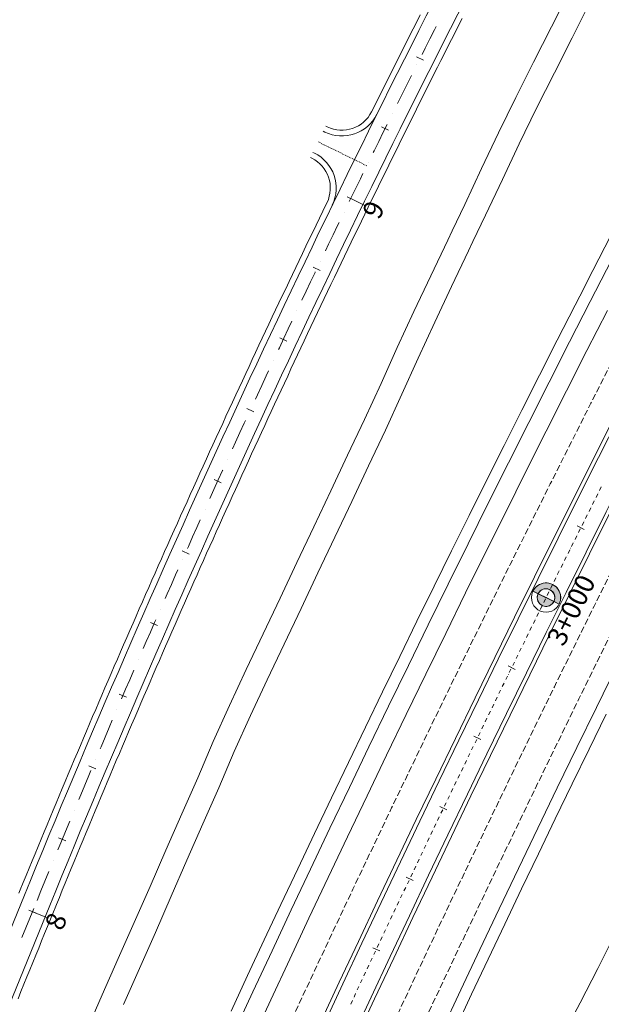
# Model space of a CAD drawing. Units: millimetres. Extents: x 7564860 to 7576460, y 5892663 to 5901870.
# Drawn here: x 7565528 to 7565602, y 5895615 to 5895741 of the extents above; entities that cross this region are included whole.
import ezdxf

# ---------------------------------------------------------------- set-up
doc = ezdxf.new("R2010")
doc.units = ezdxf.units.MM
for name, pattern in [('( Dashdot )', [1.001, 0.5, -0.25, 0.001, -0.25]), ('4012', [7.001, 4, -1.5, 0.001, -1.5]), ('DGN Style 3', [1.130526, 0.807518, -0.323007]), ('DGN Style 4', [0.010688, 0.005344, -0.002672, 0, -0.002672])]:
    doc.linetypes.add(name, pattern=pattern)
for name, color, linetype, lineweight in [('DR_Droga_techn', 251, 'Continuous', 13), ('DR_krawedz_jezdni', 7, 'Continuous', 13), ('DR_opaska', 30, 'Continuous', 13), ('DR_oś', 7, '( Dashdot )', 13), ('DR_pikietaż', 7, 'Continuous', 0), ('DR_pobocza', 46, 'Continuous', 30), ('DR_zjazd os', 7, '4012', 13), ('DR_zjazd_krawedz', 7, 'Continuous', 0), ('DR_zjazd_pobocze', 46, 'Continuous', 0), ('pikietaż', 7, 'Continuous', 0)]:
    doc.layers.add(name, color=color, linetype=linetype, lineweight=lineweight)
doc.styles.add('Style-@Arial Unicode MS', font='ARIALUNI.TTF')
doc.styles.add('Style-Arial Black', font='txt')

msp = doc.modelspace()

# ---------------------------------------------------------------- hatches: boundary and pattern name
at = {"layer": 'DR_pikietaż', "linetype": 'Continuous', "lineweight": 0, "true_color": 0x939598}
for points in [[(7565595.997148, 5895666.362423), (7565596.669369, 5895666.029828), (7565596.65512, 5895666.034856, 1.0009670637), (7565593.294019, 5895667.697831), (7565593.308266, 5895667.692804), (7565593.980487, 5895667.360209), (7565593.965861, 5895667.365423, -0.9999999977)], [(7565595.598565, 5895665.930697, 0.1314950166), (7565595.982523, 5895666.367637), (7565595.997148, 5895666.362423), (7565593.980487, 5895667.360209), (7565593.965861, 5895667.365423, 0.767552722)]]:
    msp.add_hatch(color=252, dxfattribs=at).paths.add_polyline_path(points)

# ---------------------------------------------------------------- linework, layer by layer
at = {"layer": 'DR_Droga_techn', "color": 252, "linetype": 'Continuous', "lineweight": 0, "true_color": 0x939598, "flags": 128}
for points in [[(7565536.092, 5895611.401), (7565538.121, 5895616.033), (7565540.163, 5895620.659), (7565542.211, 5895625.283), (7565544.256, 5895629.908), (7565546.27, 5895634.549), (7565548.321, 5895639.173), (7565550.356, 5895643.806), (7565552.335, 5895648.465), (7565554.435, 5895653.068), (7565556.563, 5895657.657), (7565558.729, 5895662.228), (7565560.904, 5895666.795), (7565563.065, 5895671.369), (7565565.224, 5895675.944), (7565567.391, 5895680.516), (7565569.561, 5895685.086), (7565571.725, 5895689.66), (7565573.836, 5895694.262), (7565575.913, 5895698.88), (7565578.044, 5895703.473), (7565580.206, 5895708.051), (7565582.376, 5895712.625), (7565582.942, 5895713.813), (7565582.944, 5895713.818), (7565584.563, 5895717.19), (7565586.716, 5895721.773), (7565588.878, 5895726.35), (7565591.111, 5895730.89), (7565593.38, 5895735.411), (7565595.656, 5895739.926), (7565597.924, 5895744.445)], [(7565540.845, 5895614.774), (7565542.884, 5895619.396), (7565544.929, 5895624.015), (7565546.973, 5895628.635), (7565548.984, 5895633.27), (7565551.032, 5895637.889), (7565553.065, 5895642.517), (7565555.042, 5895647.171), (7565557.139, 5895651.768), (7565559.264, 5895656.352), (7565561.428, 5895660.918), (7565563.601, 5895665.48), (7565565.759, 5895670.049), (7565567.915, 5895674.619), (7565570.08, 5895679.186), (7565572.248, 5895683.751), (7565574.409, 5895688.32), (7565576.517, 5895692.916), (7565578.592, 5895697.529), (7565580.72, 5895702.117), (7565582.879, 5895706.69), (7565585.047, 5895711.258), (7565585.612, 5895712.446), (7565585.614, 5895712.45), (7565587.231, 5895715.819), (7565589.382, 5895720.397), (7565591.541, 5895724.969), (7565593.772, 5895729.504), (7565596.038, 5895734.02), (7565598.312, 5895738.531), (7565600.577, 5895743.046)], [(7565597.042, 5895610.624), (7565599.351, 5895615.007), (7565601.627, 5895619.406), (7565603.847, 5895623.829)]]:
    msp.add_lwpolyline(points, dxfattribs=at)
at = {"layer": 'DR_krawedz_jezdni', "color": 252, "lineweight": 0, "true_color": 0x939598, "flags": 128}
for points in [[(7565535.656066, 5895409.250779), (7565535.655962, 5895409.25124, -0.3710934708), (7565531.968394, 5895421.766302), (7565560.237221, 5895484.370468), (7565570.557972, 5895507.226812), (7565578.788734, 5895525.454664), (7565584.4218, 5895539.369391, -0.0087142011), (7565630.04741, 5895633.384616, -0.0105809915), (7565689.807794, 5895745.313838), (7565809.883206, 5895959.191648), (7565813.572256, 5895961.67715), (7565825.810908, 5895983.476585), (7565826.040377, 5895987.970731), (7565841.64876, 5896015.772317), (7565853.752228, 5896037.330961), (7565862.63922, 5896049.585693, -0.2966914306), (7565888.245758, 5896062.994615), (7565935.902389, 5896058.480138, 0.4498954305), (7565972.550506, 5896092.695845), (7565972.550504, 5896092.69593, -0.3784037241), (7565979.355358, 5896100.813146)], [(7565522.127738, 5895412.122721), (7565574.231771, 5895527.512354), (7565581.231758, 5895540.80985), (7565581.231669, 5895540.809657, -0.0182261987), (7565680.470584, 5895735.775401), (7565680.683773, 5895740.270348, -0.0007377822), (7565685.011919, 5895748.006342), (7565692.94282, 5895762.132828), (7565696.660198, 5895764.66879), (7565736.352057, 5895835.36776), (7565818.738948, 5895982.114937), (7565838.59684, 5896017.485728), (7565850.667345, 5896038.985661), (7565856.535378, 5896053.012516, -0.2966914306), (7565888.905908, 5896069.963417), (7565936.562538, 5896065.44894, 0.3840680784), (7565965.041538, 5896086.606206, 0.5523157515), (7565955.225334, 5896095.936282)], [(7565454.489156, 5895437.126773), (7565507.648792, 5895567.305083), (7565512.625252, 5895581.475381), (7565531.395116, 5895627.439373, -0.0219874802), (7565586.49875, 5895747.065461), (7565600.825831, 5895774.881423), (7565604.449684, 5895777.549323), (7565615.897112, 5895799.774453), (7565615.964944, 5895804.273942), (7565740.631617, 5896046.313723, 0.1272979905), (7565746.350991, 5896071.605597, -0.4007236902), (7565753.730874, 5896079.8285)], [(7565299.448983, 5894862.087732), (7565334.89418, 5895025.376455, -0.0084750765), (7565342.658939, 5895058.433972), (7565380.726135, 5895208.989748, -0.0092407952), (7565390.463801, 5895244.710983), (7565430.103708, 5895380.204774, -0.0143636012), (7565440.758315, 5895413.087773), (7565445.256395, 5895427.400311, -0.0051850976), (7565449.860236, 5895439.01704), (7565495.458807, 5895550.679672), (7565503.019872, 5895569.195349), (7565509.385009, 5895582.798567), (7565528.154872, 5895628.762559, -0.0219874802), (7565583.387232, 5895748.668101), (7565717.503482, 5896009.054191), (7565716.932644, 5896013.624044), (7565735.208686, 5896049.106896, 0.1203928549), (7565740.275297, 5896070.175902, 0.435902583), (7565731.659036, 5896078.123035)], [(7565651.41855, 5895749.754636), (7565646.429383, 5895740.471697), (7565641.471388, 5895731.174184), (7565636.546053, 5895721.861436), (7565631.654872, 5895712.53281), (7565626.799347, 5895703.187675), (7565621.96988, 5895693.803839), (7565621.980801, 5895693.825111, 0.0703741061), (7565383.327935, 5895003.38235)], [(7565651.41855, 5895749.754636), (7565646.429383, 5895740.471697), (7565641.471388, 5895731.174184), (7565636.546053, 5895721.861436), (7565631.654872, 5895712.53281), (7565626.799347, 5895703.187675), (7565621.96988, 5895693.803839), (7565621.980801, 5895693.825111, 0.0703741061), (7565383.327935, 5895003.38235)], [(7565620.274988, 5895742.430928), (7565615.310453, 5895733.044063), (7565610.378607, 5895723.637879), (7565605.480989, 5895714.211728), (7565600.619285, 5895704.765203, 0.0703737401), (7565359.770959, 5895007.972438)]]:
    msp.add_lwpolyline(points, format="xyb", dxfattribs=at)
at = {"layer": 'DR_krawedz_jezdni', "color": 252, "lineweight": 0, "true_color": 0x939598, "extrusion": (0, 0, -1)}
for radius, start in [(2622, 11.016885293), (2618, 11.016801844)]:
    msp.add_arc((-7567943.265591, 5894505.001774), radius, start, 27.118812087, dxfattribs=at)
at = {"layer": 'DR_opaska', "color": 252, "lineweight": 0, "true_color": 0x939598, "extrusion": (0, 0, -1)}
for radius, start in [(2629.5, 11.016885293), (2622.5, 11.016885293), (2617.5, 11.016801844)]:
    msp.add_arc((-7567943.265591, 5894505.001774), radius, start, 27.118812087, dxfattribs=at)
at = {"layer": 'DR_opaska', "color": 252, "linetype": 'DGN Style 3', "lineweight": 0, "true_color": 0x939598, "extrusion": (0, 0, -1)}
for radius, start in [(2626, 11.016885293), (2614, 11.016801844), (2610.5, 11.016801844)]:
    msp.add_arc((-7567943.265591, 5894505.001774), radius, start, 27.118812087, dxfattribs=at)
at = {"layer": 'DR_oś', "color": 252, "linetype": 'Continuous', "lineweight": 0, "true_color": 0x939598}
for p, q in [((7565578.416468, 5895735.044667), (7565578.416917, 5895735.04556)), ((7565578.416468, 5895735.044667), (7565578.416917, 5895735.04556)), ((7565578.416468, 5895735.044667), (7565578.416917, 5895735.04556)), ((7565578.416468, 5895735.044667), (7565578.416917, 5895735.04556)), ((7565575.285124, 5895728.78299), (7565575.285568, 5895728.783886)), ((7565575.285124, 5895728.78299), (7565575.285568, 5895728.783886)), ((7565575.285124, 5895728.78299), (7565575.285568, 5895728.783886)), ((7565575.285124, 5895728.78299), (7565575.285568, 5895728.783886)), ((7565572.183184, 5895722.506695), (7565572.183624, 5895722.507593)), ((7565572.183184, 5895722.506695), (7565572.183624, 5895722.507593)), ((7565572.183184, 5895722.506695), (7565572.183624, 5895722.507593)), ((7565572.183184, 5895722.506695), (7565572.183624, 5895722.507593)), ((7565569.110502, 5895716.216025), (7565569.110939, 5895716.216924)), ((7565569.110502, 5895716.216025), (7565569.110939, 5895716.216924)), ((7565569.110502, 5895716.216025), (7565569.110939, 5895716.216924)), ((7565569.110502, 5895716.216025), (7565569.110939, 5895716.216924)), ((7565566.067145, 5895709.911115), (7565566.067578, 5895709.912016)), ((7565566.067145, 5895709.911115), (7565566.067578, 5895709.912016)), ((7565566.067145, 5895709.911115), (7565566.067578, 5895709.912016)), ((7565566.067145, 5895709.911115), (7565566.067578, 5895709.912016)), ((7565563.053256, 5895703.592066), (7565563.053684, 5895703.59297)), ((7565563.053256, 5895703.592066), (7565563.053684, 5895703.59297)), ((7565563.053256, 5895703.592066), (7565563.053684, 5895703.59297)), ((7565563.053256, 5895703.592066), (7565563.053684, 5895703.59297)), ((7565560.069019, 5895697.258959), (7565560.069443, 5895697.259865)), ((7565560.069019, 5895697.258959), (7565560.069443, 5895697.259865)), ((7565560.069019, 5895697.258959), (7565560.069443, 5895697.259865)), ((7565560.069019, 5895697.258959), (7565560.069443, 5895697.259865)), ((7565557.114304, 5895690.912026), (7565557.114724, 5895690.912933)), ((7565557.114304, 5895690.912026), (7565557.114724, 5895690.912933)), ((7565557.114304, 5895690.912026), (7565557.114724, 5895690.912933)), ((7565557.114304, 5895690.912026), (7565557.114724, 5895690.912933)), ((7565554.189174, 5895684.551403), (7565554.18959, 5895684.552312)), ((7565554.189174, 5895684.551403), (7565554.18959, 5895684.552312)), ((7565554.189174, 5895684.551403), (7565554.18959, 5895684.552312)), ((7565554.189174, 5895684.551403), (7565554.18959, 5895684.552312)), ((7565601.376051, 5895679.690256), (7565601.599758, 5895680.137419)), ((7565601.711611, 5895680.361001), (7565601.712059, 5895680.361895)), ((7565601.823912, 5895680.585477), (7565602.047619, 5895681.032641)), ((7565600.92819, 5895678.795034), (7565601.151897, 5895679.242198)), ((7565601.26375, 5895679.46578), (7565601.264198, 5895679.466674)), ((7565551.29379, 5895678.177184), (7565551.294201, 5895678.178096)), ((7565551.29379, 5895678.177184), (7565551.294201, 5895678.178096)), ((7565551.29379, 5895678.177184), (7565551.294201, 5895678.178096)), ((7565551.29379, 5895678.177184), (7565551.294201, 5895678.178096)), ((7565600.032468, 5895677.004591), (7565600.256175, 5895677.451755)), ((7565600.368028, 5895677.675337), (7565600.368476, 5895677.676231)), ((7565600.480329, 5895677.899813), (7565600.704036, 5895678.346976)), ((7565600.815889, 5895678.570558), (7565600.816337, 5895678.571453)), ((7565599.584607, 5895676.10937), (7565599.808314, 5895676.556534)), ((7565599.920167, 5895676.780115), (7565599.920615, 5895676.78101)), ((7565599.024445, 5895674.989672), (7565599.024892, 5895674.990567)), ((7565599.136746, 5895675.214148), (7565599.360453, 5895675.661312)), ((7565599.472306, 5895675.884894), (7565599.472754, 5895675.885788)), ((7565598.241024, 5895673.423706), (7565598.464731, 5895673.870869)), ((7565598.576584, 5895674.094451), (7565598.577031, 5895674.095345)), ((7565598.688885, 5895674.318927), (7565598.912592, 5895674.766091)), ((7565597.793163, 5895672.528484), (7565598.01687, 5895672.975648)), ((7565598.128723, 5895673.199229), (7565598.12917, 5895673.200124)), ((7565548.428296, 5895671.789473), (7565548.428703, 5895671.790387)), ((7565548.428296, 5895671.789473), (7565548.428703, 5895671.790387)), ((7565548.428296, 5895671.789473), (7565548.428703, 5895671.790387)), ((7565548.428296, 5895671.789473), (7565548.428703, 5895671.790387)), ((7565596.897441, 5895670.738041), (7565597.121147, 5895671.185205)), ((7565597.233001, 5895671.408787), (7565597.233448, 5895671.409681)), ((7565597.345302, 5895671.633263), (7565597.569008, 5895672.080426)), ((7565597.680862, 5895672.304008), (7565597.681309, 5895672.304902)), ((7565596.78514, 5895670.513565), (7565596.785587, 5895670.514459)), ((7565595.896494, 5895668.71961), (7565595.896936, 5895668.720507)), ((7565596.00738, 5895668.944788), (7565596.228268, 5895669.393351)), ((7565596.338712, 5895669.617632), (7565596.339154, 5895669.618529)), ((7565595.122945, 5895667.148743), (7565595.343833, 5895667.597306)), ((7565595.454277, 5895667.821587), (7565595.454718, 5895667.822484)), ((7565595.565162, 5895668.046766), (7565595.78605, 5895668.495328)), ((7565594.680727, 5895666.25072), (7565594.901615, 5895666.699283)), ((7565595.012059, 5895666.923564), (7565595.012501, 5895666.924462)), ((7565545.592577, 5895665.388489), (7565545.59298, 5895665.389404)), ((7565545.592577, 5895665.388489), (7565545.59298, 5895665.389404)), ((7565545.592577, 5895665.388489), (7565545.59298, 5895665.389404)), ((7565545.592577, 5895665.388489), (7565545.59298, 5895665.389404)), ((7565593.796292, 5895664.454675), (7565594.01718, 5895664.903238)), ((7565594.127624, 5895665.127519), (7565594.128066, 5895665.128416)), ((7565594.23851, 5895665.352698), (7565594.459398, 5895665.80126)), ((7565594.569842, 5895666.025542), (7565594.570283, 5895666.026439)), ((7565593.354075, 5895663.556652), (7565593.574963, 5895664.005215)), ((7565593.685407, 5895664.229496), (7565593.685848, 5895664.230394)), ((7565592.800971, 5895662.433451), (7565592.801413, 5895662.434348)), ((7565592.911857, 5895662.65863), (7565593.132745, 5895663.107192)), ((7565593.243189, 5895663.331474), (7565593.243631, 5895663.332371)), ((7565592.027422, 5895660.862584), (7565592.24831, 5895661.311147)), ((7565592.358754, 5895661.535429), (7565592.359196, 5895661.536326)), ((7565592.46964, 5895661.760607), (7565592.690528, 5895662.20917)), ((7565591.474319, 5895659.739383), (7565591.474761, 5895659.74028)), ((7565591.585205, 5895659.964562), (7565591.806092, 5895660.413125)), ((7565591.916536, 5895660.637406), (7565591.916978, 5895660.638303)), ((7565542.786694, 5895658.974369), (7565542.787092, 5895658.975286)), ((7565542.786694, 5895658.974369), (7565542.787092, 5895658.975286)), ((7565542.786694, 5895658.974369), (7565542.787092, 5895658.975286)), ((7565542.786694, 5895658.974369), (7565542.787092, 5895658.975286)), ((7565590.70077, 5895658.168517), (7565590.921657, 5895658.617079)), ((7565591.032101, 5895658.841361), (7565591.032543, 5895658.842258)), ((7565591.142987, 5895659.066539), (7565591.363875, 5895659.515102)), ((7565590.258552, 5895657.270494), (7565590.47944, 5895657.719057)), ((7565590.589884, 5895657.943338), (7565590.590326, 5895657.944235)), ((7565589.705449, 5895656.147293), (7565589.70589, 5895656.14819)), ((7565589.816334, 5895656.372471), (7565590.037222, 5895656.821034)), ((7565590.147666, 5895657.045315), (7565590.148108, 5895657.046213)), ((7565588.934894, 5895654.574963), (7565589.152954, 5895655.024907)), ((7565589.263231, 5895655.24927), (7565589.263673, 5895655.250167)), ((7565589.374117, 5895655.474449), (7565589.595005, 5895655.923011)), ((7565588.388871, 5895653.448303), (7565588.389307, 5895653.449203)), ((7565588.498337, 5895653.674175), (7565588.716397, 5895654.124119)), ((7565588.825427, 5895654.349091), (7565588.825863, 5895654.349991)), ((7565540.010825, 5895652.547203), (7565540.011219, 5895652.548122)), ((7565540.010825, 5895652.547203), (7565540.011219, 5895652.548122)), ((7565540.010825, 5895652.547203), (7565540.011219, 5895652.548122)), ((7565540.010825, 5895652.547203), (7565540.011219, 5895652.548122)), ((7565587.625224, 5895651.872599), (7565587.843284, 5895652.322543)), ((7565587.952314, 5895652.547515), (7565587.952751, 5895652.548415)), ((7565588.061781, 5895652.773387), (7565588.279841, 5895653.223331)), ((7565587.188668, 5895650.97181), (7565587.406728, 5895651.421755)), ((7565587.515758, 5895651.646727), (7565587.516194, 5895651.647626)), ((7565586.642645, 5895649.84515), (7565586.643081, 5895649.84605)), ((7565586.752111, 5895650.071022), (7565586.970171, 5895650.520966)), ((7565587.079201, 5895650.745938), (7565587.079638, 5895650.746838)), ((7565585.878998, 5895648.269446), (7565586.097058, 5895648.71939)), ((7565586.206088, 5895648.944362), (7565586.206525, 5895648.945262)), ((7565586.315555, 5895649.170234), (7565586.533615, 5895649.620178)), ((7565585.332975, 5895647.142785), (7565585.333412, 5895647.143685)), ((7565585.442442, 5895647.368657), (7565585.660502, 5895647.818602)), ((7565585.769532, 5895648.043574), (7565585.769968, 5895648.044474)), ((7565537.265072, 5895646.107114), (7565537.265462, 5895646.108035)), ((7565537.265072, 5895646.107114), (7565537.265462, 5895646.108035)), ((7565537.265072, 5895646.107114), (7565537.265462, 5895646.108035)), ((7565537.265072, 5895646.107114), (7565537.265462, 5895646.108035)), ((7565584.569329, 5895645.567081), (7565584.787389, 5895646.017025)), ((7565584.896419, 5895646.241997), (7565584.896855, 5895646.242897)), ((7565585.005885, 5895646.467869), (7565585.223945, 5895646.917813)), ((7565584.132772, 5895644.666293), (7565584.350832, 5895645.116237)), ((7565584.459862, 5895645.341209), (7565584.460299, 5895645.342109)), ((7565583.586749, 5895643.539633), (7565583.587186, 5895643.540532)), ((7565583.696216, 5895643.765505), (7565583.914276, 5895644.215449)), ((7565584.023306, 5895644.440421), (7565584.023742, 5895644.441321)), ((7565582.823103, 5895641.963928), (7565583.041163, 5895642.413872)), ((7565583.150193, 5895642.638844), (7565583.150629, 5895642.639744)), ((7565583.259659, 5895642.864716), (7565583.477719, 5895643.31466)), ((7565582.27708, 5895640.837268), (7565582.277516, 5895640.838168)), ((7565582.386546, 5895641.06314), (7565582.604606, 5895641.513084)), ((7565582.713636, 5895641.738056), (7565582.714073, 5895641.738956)), ((7565534.549337, 5895639.654309), (7565534.549723, 5895639.655232)), ((7565534.549337, 5895639.654309), (7565534.549723, 5895639.655232)), ((7565534.549337, 5895639.654309), (7565534.549723, 5895639.655232)), ((7565534.549337, 5895639.654309), (7565534.549723, 5895639.655232)), ((7565581.519422, 5895639.258684), (7565581.734646, 5895639.709992)), ((7565581.842258, 5895639.935646), (7565581.842688, 5895639.936549)), ((7565581.088544, 5895638.355166), (7565581.303768, 5895638.806474)), ((7565581.41138, 5895639.032128), (7565581.41181, 5895639.03303)), ((7565580.549623, 5895637.225092), (7565580.550054, 5895637.225994)), ((7565580.657666, 5895637.451648), (7565580.872889, 5895637.902956)), ((7565580.980501, 5895638.12861), (7565580.980932, 5895638.129512)), ((7565579.795909, 5895635.644612), (7565580.011133, 5895636.09592)), ((7565580.118745, 5895636.321573), (7565580.119175, 5895636.322476)), ((7565580.226787, 5895636.54813), (7565580.442011, 5895636.999438)), ((7565579.365031, 5895634.741094), (7565579.580255, 5895635.192401)), ((7565579.687867, 5895635.418055), (7565579.688297, 5895635.418958)), ((7565578.503275, 5895632.934057), (7565578.718499, 5895633.385365)), ((7565578.826111, 5895633.611019), (7565578.826541, 5895633.611922)), ((7565578.934153, 5895633.837576), (7565579.149377, 5895634.288883)), ((7565579.256989, 5895634.514537), (7565579.257419, 5895634.51544)), ((7565531.863678, 5895633.188929), (7565531.86406, 5895633.189853)), ((7565531.863678, 5895633.188929), (7565531.86406, 5895633.189853)), ((7565531.863678, 5895633.188929), (7565531.86406, 5895633.189853)), ((7565531.863678, 5895633.188929), (7565531.86406, 5895633.189853)), ((7565578.072397, 5895632.030539), (7565578.28762, 5895632.481847)), ((7565578.395232, 5895632.707501), (7565578.395663, 5895632.708404)), ((7565577.533476, 5895630.900465), (7565577.533907, 5895630.901367)), ((7565577.641518, 5895631.127021), (7565577.856742, 5895631.578329)), ((7565577.964354, 5895631.803983), (7565577.964785, 5895631.804885)), ((7565576.779762, 5895629.319985), (7565576.994986, 5895629.771293)), ((7565577.102598, 5895629.996947), (7565577.103028, 5895629.997849)), ((7565577.21064, 5895630.223503), (7565577.425864, 5895630.674811)), ((7565576.348884, 5895628.416467), (7565576.564108, 5895628.867774)), ((7565576.67172, 5895629.093428), (7565576.67215, 5895629.094331)), ((7565527.836012, 5895623.352751), (7565529.348225, 5895627.055887)), ((7565527.836012, 5895623.352751), (7565529.348225, 5895627.055887)), ((7565527.836012, 5895623.352751), (7565529.348225, 5895627.055887)), ((7565527.836012, 5895623.352751), (7565529.348225, 5895627.055887)), ((7565575.487128, 5895626.60943), (7565575.702352, 5895627.060738)), ((7565575.809963, 5895627.286392), (7565575.810394, 5895627.287295)), ((7565575.918006, 5895627.512949), (7565576.13323, 5895627.964256)), ((7565576.240842, 5895628.18991), (7565576.241272, 5895628.190813)), ((7565575.056249, 5895625.705912), (7565575.271473, 5895626.15722)), ((7565575.379085, 5895626.382874), (7565575.379516, 5895626.383777)), ((7565574.522063, 5895624.573599), (7565574.522487, 5895624.574504)), ((7565574.628677, 5895624.800831), (7565574.841056, 5895625.253484)), ((7565574.948207, 5895625.479356), (7565574.948638, 5895625.480258)), ((7565573.778311, 5895622.988406), (7565573.99069, 5895623.44106)), ((7565574.09688, 5895623.667386), (7565574.097305, 5895623.668292)), ((7565574.203494, 5895623.894618), (7565574.415873, 5895624.347272)), ((7565573.353129, 5895622.082194), (7565573.565508, 5895622.534847)), ((7565573.671697, 5895622.761174), (7565573.672122, 5895622.762079)), ((7565572.502763, 5895620.269769), (7565572.715142, 5895620.722423)), ((7565572.821332, 5895620.94875), (7565572.821756, 5895620.949655)), ((7565572.927946, 5895621.175982), (7565573.140325, 5895621.628635)), ((7565573.246514, 5895621.854962), (7565573.246939, 5895621.855867)), ((7565572.07758, 5895619.363557), (7565572.289959, 5895619.816211)), ((7565572.396149, 5895620.042537), (7565572.396574, 5895620.043443)), ((7565571.545783, 5895618.230113), (7565571.546208, 5895618.231018)), ((7565571.652398, 5895618.457345), (7565571.864777, 5895618.909998)), ((7565571.970966, 5895619.136325), (7565571.971391, 5895619.13723)), ((7565570.802032, 5895616.64492), (7565571.014411, 5895617.097574)), ((7565571.120601, 5895617.323901), (7565571.121025, 5895617.324806)), ((7565571.227215, 5895617.551133), (7565571.439594, 5895618.003786)), ((7565570.376849, 5895615.738708), (7565570.589228, 5895616.191362)), ((7565570.695418, 5895616.417688), (7565570.695843, 5895616.418594)), ((7565569.951667, 5895614.832496), (7565570.164046, 5895615.285149)), ((7565570.270235, 5895615.511476), (7565570.27066, 5895615.512381))]:
    msp.add_line(p, q, dxfattribs=at)
at = {"layer": 'DR_oś', "color": 252, "linetype": 'Continuous', "lineweight": 0, "true_color": 0x939598, "flags": 128}
for points in [[(7565579.091643, 5895736.385241), (7565579.494906, 5895737.184674), (7565580.096029, 5895738.373721), (7565580.698209, 5895739.562234), (7565580.897375, 5895739.95446)], [(7565579.091643, 5895736.385241), (7565579.494906, 5895737.184674), (7565580.096029, 5895738.373721), (7565580.698209, 5895739.562234), (7565580.897375, 5895739.95446)], [(7565579.091643, 5895736.385241), (7565579.494906, 5895737.184674), (7565580.096029, 5895738.373721), (7565580.698209, 5895739.562234), (7565580.897375, 5895739.95446)], [(7565579.091643, 5895736.385241), (7565579.494906, 5895737.184674), (7565580.096029, 5895738.373721), (7565580.698209, 5895739.562234), (7565580.897375, 5895739.95446)], [(7565575.954012, 5895730.126712), (7565576.505143, 5895731.231455), (7565577.10098, 5895732.42316), (7565577.697875, 5895733.614336), (7565577.743066, 5895733.70432)], [(7565575.954012, 5895730.126712), (7565576.505143, 5895731.231455), (7565577.10098, 5895732.42316), (7565577.697875, 5895733.614336), (7565577.743066, 5895733.70432)], [(7565575.954012, 5895730.126712), (7565576.505143, 5895731.231455), (7565577.10098, 5895732.42316), (7565577.697875, 5895733.614336), (7565577.743066, 5895733.70432)], [(7565575.954012, 5895730.126712), (7565576.505143, 5895731.231455), (7565577.10098, 5895732.42316), (7565577.697875, 5895733.614336), (7565577.743066, 5895733.70432)], [(7565572.84575, 5895723.853546), (7565572.952372, 5895724.070153), (7565573.541849, 5895725.265017), (7565574.132388, 5895726.459356), (7565574.618085, 5895727.439466)], [(7565572.84575, 5895723.853546), (7565572.952372, 5895724.070153), (7565573.541849, 5895725.265017), (7565574.132388, 5895726.459356), (7565574.618085, 5895727.439466)], [(7565572.84575, 5895723.853546), (7565572.952372, 5895724.070153), (7565573.541849, 5895725.265017), (7565574.132388, 5895726.459356), (7565574.618085, 5895727.439466)], [(7565572.84575, 5895723.853546), (7565572.952372, 5895724.070153), (7565573.541849, 5895725.265017), (7565574.132388, 5895726.459356), (7565574.618085, 5895727.439466)], [(7565569.766809, 5895717.565937), (7565570.020918, 5895718.088006), (7565570.605083, 5895719.285476), (7565571.190311, 5895720.482427), (7565571.522389, 5895721.160089)], [(7565569.766809, 5895717.565937), (7565570.020918, 5895718.088006), (7565570.605083, 5895719.285476), (7565571.190311, 5895720.482427), (7565571.522389, 5895721.160089)], [(7565569.766809, 5895717.565937), (7565570.020918, 5895718.088006), (7565570.605083, 5895719.285476), (7565571.190311, 5895720.482427), (7565571.522389, 5895721.160089)], [(7565569.766809, 5895717.565937), (7565570.020918, 5895718.088006), (7565570.605083, 5895719.285476), (7565571.190311, 5895720.482427), (7565571.522389, 5895721.160089)], [(7565566.717179, 5895711.264059), (7565567.116061, 5895712.0929), (7565567.694902, 5895713.292952), (7565568.274808, 5895714.49249), (7565568.455965, 5895714.866365)], [(7565566.717179, 5895711.264059), (7565567.116061, 5895712.0929), (7565567.694902, 5895713.292952), (7565568.274808, 5895714.49249), (7565568.455965, 5895714.866365)], [(7565566.717179, 5895711.264059), (7565567.116061, 5895712.0929), (7565567.694902, 5895713.292952), (7565568.274808, 5895714.49249), (7565568.455965, 5895714.866365)], [(7565566.717179, 5895711.264059), (7565567.116061, 5895712.0929), (7565567.694902, 5895713.292952), (7565568.274808, 5895714.49249), (7565568.455965, 5895714.866365)], [(7565563.696926, 5895704.948049), (7565564.237857, 5895706.084952), (7565564.811363, 5895707.287563), (7565565.385937, 5895708.489664), (7565565.418881, 5895708.558432)], [(7565563.696926, 5895704.948049), (7565564.237857, 5895706.084952), (7565564.811363, 5895707.287563), (7565565.385937, 5895708.489664), (7565565.418881, 5895708.558432)], [(7565563.696926, 5895704.948049), (7565564.237857, 5895706.084952), (7565564.811363, 5895707.287563), (7565565.385937, 5895708.489664), (7565565.418881, 5895708.558432)], [(7565563.696926, 5895704.948049), (7565564.237857, 5895706.084952), (7565564.811363, 5895707.287563), (7565565.385937, 5895708.489664), (7565565.418881, 5895708.558432)], [(7565560.706329, 5895698.617943), (7565560.819277, 5895698.858629), (7565561.386365, 5895700.06428), (7565561.954524, 5895701.269426), (7565562.411412, 5895702.236324)], [(7565560.706329, 5895698.617943), (7565560.819277, 5895698.858629), (7565561.386365, 5895700.06428), (7565561.954524, 5895701.269426), (7565562.411412, 5895702.236324)], [(7565560.706329, 5895698.617943), (7565560.819277, 5895698.858629), (7565561.386365, 5895700.06428), (7565561.954524, 5895701.269426), (7565562.411412, 5895702.236324)], [(7565560.706329, 5895698.617943), (7565560.819277, 5895698.858629), (7565561.386365, 5895700.06428), (7565561.954524, 5895701.269426), (7565562.411412, 5895702.236324)], [(7565557.745298, 5895692.273953), (7565557.999911, 5895692.822846), (7565558.561639, 5895694.031003), (7565559.12444, 5895695.238661), (7565559.433475, 5895695.900253)], [(7565557.745298, 5895692.273953), (7565557.999911, 5895692.822846), (7565558.561639, 5895694.031003), (7565559.12444, 5895695.238661), (7565559.433475, 5895695.900253)], [(7565557.745298, 5895692.273953), (7565557.999911, 5895692.822846), (7565558.561639, 5895694.031003), (7565559.12444, 5895695.238661), (7565559.433475, 5895695.900253)], [(7565557.745298, 5895692.273953), (7565557.999911, 5895692.822846), (7565558.561639, 5895694.031003), (7565559.12444, 5895695.238661), (7565559.433475, 5895695.900253)], [(7565554.81384, 5895685.916245), (7565555.20738, 5895686.774601), (7565555.763737, 5895687.985241), (7565556.321169, 5895689.195387), (7565556.485074, 5895689.550384)], [(7565554.81384, 5895685.916245), (7565555.20738, 5895686.774601), (7565555.763737, 5895687.985241), (7565556.321169, 5895689.195387), (7565556.485074, 5895689.550384)], [(7565554.81384, 5895685.916245), (7565555.20738, 5895686.774601), (7565555.763737, 5895687.985241), (7565556.321169, 5895689.195387), (7565556.485074, 5895689.550384)], [(7565554.81384, 5895685.916245), (7565555.20738, 5895686.774601), (7565555.763737, 5895687.985241), (7565556.321169, 5895689.195387), (7565556.485074, 5895689.550384)], [(7565551.912017, 5895679.544955), (7565552.441737, 5895680.714014), (7565552.992712, 5895681.927113), (7565553.544764, 5895683.139722), (7565553.566272, 5895683.186854)], [(7565551.912017, 5895679.544955), (7565552.441737, 5895680.714014), (7565552.992712, 5895681.927113), (7565553.544764, 5895683.139722), (7565553.566272, 5895683.186854)], [(7565551.912017, 5895679.544955), (7565552.441737, 5895680.714014), (7565552.992712, 5895681.927113), (7565553.544764, 5895683.139722), (7565553.566272, 5895683.186854)], [(7565551.912017, 5895679.544955), (7565552.441737, 5895680.714014), (7565552.992712, 5895681.927113), (7565553.544764, 5895683.139722), (7565553.566272, 5895683.186854)], [(7565549.040128, 5895673.160116), (7565549.158536, 5895673.425185), (7565549.703038, 5895674.641204), (7565550.24862, 5895675.856738), (7565550.677365, 5895676.809698)], [(7565549.040128, 5895673.160116), (7565549.158536, 5895673.425185), (7565549.703038, 5895674.641204), (7565550.24862, 5895675.856738), (7565550.677365, 5895676.809698)], [(7565549.040128, 5895673.160116), (7565549.158536, 5895673.425185), (7565549.703038, 5895674.641204), (7565550.24862, 5895675.856738), (7565550.677365, 5895676.809698)], [(7565549.040128, 5895673.160116), (7565549.158536, 5895673.425185), (7565549.703038, 5895674.641204), (7565550.24862, 5895675.856738), (7565550.677365, 5895676.809698)], [(7565546.198039, 5895666.761957), (7565546.45224, 5895667.337866), (7565546.991336, 5895668.55629), (7565547.531514, 5895669.774235), (7565547.818225, 5895670.41914)], [(7565546.198039, 5895666.761957), (7565546.45224, 5895667.337866), (7565546.991336, 5895668.55629), (7565547.531514, 5895669.774235), (7565547.818225, 5895670.41914)], [(7565546.198039, 5895666.761957), (7565546.45224, 5895667.337866), (7565546.991336, 5895668.55629), (7565547.531514, 5895669.774235), (7565547.818225, 5895670.41914)], [(7565546.198039, 5895666.761957), (7565546.45224, 5895667.337866), (7565546.991336, 5895668.55629), (7565547.531514, 5895669.774235), (7565547.818225, 5895670.41914)], [(7565596.449597, 5895669.842811), (7565596.451004, 5895669.845666), (7565596.673286, 5895670.289983)], [(7565543.385774, 5895660.350634), (7565543.773006, 5895661.238587), (7565544.306686, 5895662.459393), (7565544.841449, 5895663.679726), (7565544.988874, 5895664.015338)], [(7565543.385774, 5895660.350634), (7565543.773006, 5895661.238587), (7565544.306686, 5895662.459393), (7565544.841449, 5895663.679726), (7565544.988874, 5895664.015338)], [(7565543.385774, 5895660.350634), (7565543.773006, 5895661.238587), (7565544.306686, 5895662.459393), (7565544.841449, 5895663.679726), (7565544.988874, 5895664.015338)], [(7565543.385774, 5895660.350634), (7565543.773006, 5895661.238587), (7565544.306686, 5895662.459393), (7565544.841449, 5895663.679726), (7565544.988874, 5895664.015338)], [(7565540.603392, 5895653.926284), (7565541.120887, 5895655.127469), (7565541.649139, 5895656.350634), (7565542.178477, 5895657.573329), (7565542.189371, 5895657.598431)], [(7565540.603392, 5895653.926284), (7565541.120887, 5895655.127469), (7565541.649139, 5895656.350634), (7565542.178477, 5895657.573329), (7565542.189371, 5895657.598431)], [(7565540.603392, 5895653.926284), (7565541.120887, 5895655.127469), (7565541.649139, 5895656.350634), (7565542.178477, 5895657.573329), (7565542.189371, 5895657.598431)], [(7565540.603392, 5895653.926284), (7565541.120887, 5895655.127469), (7565541.649139, 5895656.350634), (7565542.178477, 5895657.573329), (7565542.189371, 5895657.598431)], [(7565537.851212, 5895647.488939), (7565537.974208, 5895647.77867), (7565538.495934, 5895649.004633), (7565539.018748, 5895650.230132), (7565539.420033, 5895651.168449)], [(7565537.851212, 5895647.488939), (7565537.974208, 5895647.77867), (7565538.495934, 5895649.004633), (7565539.018748, 5895650.230132), (7565539.420033, 5895651.168449)], [(7565537.851212, 5895647.488939), (7565537.974208, 5895647.77867), (7565538.495934, 5895649.004633), (7565539.018748, 5895650.230132), (7565539.420033, 5895651.168449)], [(7565537.851212, 5895647.488939), (7565537.974208, 5895647.77867), (7565538.495934, 5895649.004633), (7565539.018748, 5895650.230132), (7565539.420033, 5895651.168449)], [(7565535.129057, 5895641.03884), (7565535.381923, 5895641.641932), (7565535.898199, 5895642.8702), (7565536.415566, 5895644.098008), (7565536.680687, 5895644.725631)], [(7565535.129057, 5895641.03884), (7565535.381923, 5895641.641932), (7565535.898199, 5895642.8702), (7565536.415566, 5895644.098008), (7565536.680687, 5895644.725631)], [(7565535.129057, 5895641.03884), (7565535.381923, 5895641.641932), (7565535.898199, 5895642.8702), (7565536.415566, 5895644.098008), (7565536.680687, 5895644.725631)], [(7565535.129057, 5895641.03884), (7565535.381923, 5895641.641932), (7565535.898199, 5895642.8702), (7565536.415566, 5895644.098008), (7565536.680687, 5895644.725631)], [(7565581.9503, 5895640.162202), (7565581.973852, 5895640.211589), (7565582.16805, 5895640.612296)], [(7565532.436964, 5895634.576136), (7565532.816919, 5895635.493741), (7565533.327735, 5895636.72429), (7565533.839644, 5895637.954384), (7565533.971371, 5895638.270129)], [(7565532.436964, 5895634.576136), (7565532.816919, 5895635.493741), (7565533.327735, 5895636.72429), (7565533.839644, 5895637.954384), (7565533.971371, 5895638.270129)], [(7565532.436964, 5895634.576136), (7565532.816919, 5895635.493741), (7565533.327735, 5895636.72429), (7565533.839644, 5895637.954384), (7565533.971371, 5895638.270129)], [(7565532.436964, 5895634.576136), (7565532.816919, 5895635.493741), (7565533.327735, 5895636.72429), (7565533.839644, 5895637.954384), (7565533.971371, 5895638.270129)], [(7565529.774994, 5895628.100966), (7565530.279245, 5895629.334219), (7565530.784591, 5895630.567024), (7565531.291031, 5895631.79938), (7565531.292144, 5895631.80208)], [(7565529.774994, 5895628.100966), (7565530.279245, 5895629.334219), (7565530.784591, 5895630.567024), (7565531.291031, 5895631.79938), (7565531.292144, 5895631.80208)], [(7565529.774994, 5895628.100966), (7565530.279245, 5895629.334219), (7565530.784591, 5895630.567024), (7565531.291031, 5895631.79938), (7565531.292144, 5895631.80208)], [(7565529.774994, 5895628.100966), (7565530.279245, 5895629.334219), (7565530.784591, 5895630.567024), (7565531.291031, 5895631.79938), (7565531.292144, 5895631.80208)]]:
    msp.add_lwpolyline(points, dxfattribs=at)
at = {"layer": 'DR_pikietaż', "color": 252, "linetype": 'Continuous', "lineweight": 0, "true_color": 0x939598}
for p, q in [((7565593.292872, 5895667.703041), (7565596.667419, 5895666.033413)), ((7565594.988817, 5895666.861316), (7565593.294822, 5895667.699456))]:
    msp.add_line(p, q, dxfattribs=at)
at = {"layer": 'DR_pikietaż', "color": 252, "lineweight": 0, "true_color": 0x939598, "flags": 128}
for points in [[(7565578.385658, 5895736.095712), (7565579.278738, 5895735.645812)], [(7565573.914973, 5895727.147009), (7565574.811032, 5895726.703073)], [(7565569.504045, 5895718.168701), (7565570.403044, 5895717.730749)], [(7565565.15307, 5895709.161186), (7565566.054968, 5895708.729237)], [(7565560.862242, 5895700.124865), (7565561.766999, 5895699.698938)], [(7565556.63175, 5895691.06014), (7565557.539327, 5895690.640254)], [(7565552.461783, 5895681.967413), (7565553.372139, 5895681.553587)], [(7565598.979773, 5895676.045862), (7565599.874368, 5895675.598984)], [(7565548.352527, 5895672.847088), (7565549.265621, 5895672.43934)], [(7565594.527226, 5895667.089698), (7565595.42352, 5895666.646238)], [(7565544.304164, 5895663.699571), (7565545.219956, 5895663.29792)], [(7565590.108895, 5895658.116605), (7565591.006875, 5895657.676569)], [(7565540.316874, 5895654.525269), (7565541.235323, 5895654.129732)], [(7565585.724844, 5895649.126713), (7565586.624497, 5895648.690108)], [(7565536.390833, 5895645.324589), (7565537.3119, 5895644.935183)], [(7565581.375138, 5895640.120154), (7565582.276451, 5895639.686986)], [(7565532.526218, 5895636.09794), (7565533.44986, 5895635.714683)], [(7565577.059839, 5895631.097059), (7565577.962799, 5895630.667334)], [(7565528.722645, 5895626.846519), (7565529.648429, 5895626.468466)], [(7565572.779011, 5895622.057559), (7565573.683605, 5895621.631283)]]:
    msp.add_lwpolyline(points, dxfattribs=at)
at = {"layer": 'DR_pikietaż', "color": 252, "linetype": 'Continuous', "lineweight": 0, "true_color": 0x939598, "flags": 128}
for points in [[(7565595.997148, 5895666.362423), (7565596.669369, 5895666.029828), (7565596.65512, 5895666.034856, 1.0009670637), (7565593.294019, 5895667.697831), (7565593.308266, 5895667.692804), (7565593.980487, 5895667.360209), (7565593.965861, 5895667.365423, -0.9999999977), (7565595.982523, 5895666.367637), (7565595.997148, 5895666.362423)], [(7565595.598565, 5895665.930697, 0.1314950166), (7565595.982523, 5895666.367637), (7565595.997148, 5895666.362423), (7565593.980487, 5895667.360209), (7565593.965861, 5895667.365423, 0.767552722), (7565595.598518, 5895665.930665), (7565595.598565, 5895665.930697)]]:
    msp.add_lwpolyline(points, format="xyb", close=True, dxfattribs=at)
at = {"layer": 'DR_pikietaż', "color": 252, "linetype": 'Continuous', "lineweight": 0, "true_color": 0x939598}
for centre, radius in [((7565594.975373, 5895666.867968), 1.875), ((7565594.974192, 5895666.86653), 1.125)]:
    msp.add_circle(centre, radius, dxfattribs=at)
at = {"layer": 'DR_pobocza', "color": 8, "lineweight": 0, "flags": 128}
for points in [[(7565527.341411, 5895615.528737), (7565527.719464, 5895616.454521), (7565528.097517, 5895617.380305), (7565528.475571, 5895618.306089), (7565528.853624, 5895619.231872), (7565529.231677, 5895620.157656), (7565529.60973, 5895621.08344), (7565529.987783, 5895622.009224), (7565530.365837, 5895622.935008), (7565530.74389, 5895623.860792), (7565531.121943, 5895624.786575), (7565531.499996, 5895625.712359), (7565531.87805, 5895626.638143), (7565532.089454, 5895627.155833), (7565532.255885, 5895627.563222), (7565532.633888, 5895628.487226), (7565533.012507, 5895629.410978), (7565533.391741, 5895630.334477), (7565533.771591, 5895631.257723), (7565534.152056, 5895632.180716), (7565534.533137, 5895633.103455), (7565534.914833, 5895634.025939), (7565535.297143, 5895634.948169), (7565535.680069, 5895635.870144), (7565536.063609, 5895636.791863), (7565536.447763, 5895637.713327), (7565536.832532, 5895638.634534), (7565537.217914, 5895639.555484), (7565537.603911, 5895640.476178), (7565537.990521, 5895641.396613), (7565538.377745, 5895642.316791), (7565538.765582, 5895643.236711), (7565539.154032, 5895644.156371), (7565539.543096, 5895645.075773), (7565539.932772, 5895645.994915), (7565540.323061, 5895646.913797), (7565540.713962, 5895647.832418), (7565541.105476, 5895648.750779), (7565541.497601, 5895649.668879), (7565541.890339, 5895650.586716), (7565542.283689, 5895651.504292), (7565542.67765, 5895652.421606), (7565543.072223, 5895653.338656), (7565543.467407, 5895654.255444), (7565543.863202, 5895655.171967), (7565544.259608, 5895656.088227), (7565544.656625, 5895657.004222), (7565545.054252, 5895657.919952), (7565545.45249, 5895658.835417), (7565545.851338, 5895659.750617), (7565546.250796, 5895660.66555), (7565546.650864, 5895661.580216), (7565547.051541, 5895662.494616), (7565547.452828, 5895663.408749), (7565547.854725, 5895664.322613), (7565548.25723, 5895665.23621), (7565548.660345, 5895666.149538), (7565549.064068, 5895667.062597), (7565549.4684, 5895667.975387), (7565549.87334, 5895668.887907), (7565550.278889, 5895669.800156), (7565550.685046, 5895670.712136), (7565551.09181, 5895671.623844), (7565551.499183, 5895672.535281), (7565551.907163, 5895673.446446), (7565552.31575, 5895674.357339), (7565552.724944, 5895675.267959), (7565553.134746, 5895676.178307), (7565553.545154, 5895677.08838), (7565553.956169, 5895677.998181), (7565554.36779, 5895678.907706), (7565554.780017, 5895679.816958), (7565555.192851, 5895680.725934), (7565555.60629, 5895681.634635), (7565556.020336, 5895682.54306), (7565556.434986, 5895683.451209), (7565556.850242, 5895684.359081), (7565557.266103, 5895685.266676), (7565557.68257, 5895686.173993), (7565558.099641, 5895687.081033), (7565558.517316, 5895687.987795), (7565558.935596, 5895688.894278), (7565559.35448, 5895689.800482), (7565559.773969, 5895690.706406), (7565560.194061, 5895691.612051), (7565560.614756, 5895692.517415), (7565561.036056, 5895693.422498), (7565561.457958, 5895694.327301), (7565561.880464, 5895695.231822), (7565562.303573, 5895696.136061), (7565562.727284, 5895697.040018), (7565563.151598, 5895697.943692), (7565563.576514, 5895698.847084), (7565564.002032, 5895699.750191), (7565564.428153, 5895700.653015), (7565564.854875, 5895701.555555), (7565565.282199, 5895702.45781), (7565565.710124, 5895703.359779), (7565566.13865, 5895704.261464), (7565566.567777, 5895705.162862), (7565566.997506, 5895706.063974), (7565567.427835, 5895706.9648), (7565567.858764, 5895707.865338), (7565568.290293, 5895708.765589), (7565568.722423, 5895709.665552), (7565569.155153, 5895710.565226), (7565569.588482, 5895711.464612), (7565570.022411, 5895712.363709), (7565570.456939, 5895713.262517), (7565570.892066, 5895714.161034), (7565571.327792, 5895715.059262), (7565571.764117, 5895715.957198), (7565572.20104, 5895716.854844), (7565572.638562, 5895717.752198), (7565573.076681, 5895718.64926), (7565573.515399, 5895719.54603), (7565573.954714, 5895720.442507), (7565574.394627, 5895721.338691), (7565574.835138, 5895722.234582), (7565575.276245, 5895723.130178), (7565575.71795, 5895724.025481), (7565576.160251, 5895724.920489), (7565576.603149, 5895725.815201), (7565577.046643, 5895726.709619), (7565577.490734, 5895727.60374), (7565577.93542, 5895728.497565), (7565578.380702, 5895729.391094), (7565578.82658, 5895730.284325), (7565579.273053, 5895731.177259), (7565579.720121, 5895732.069895), (7565580.167785, 5895732.962233), (7565580.616043, 5895733.854273), (7565581.064896, 5895734.746013), (7565581.514343, 5895735.637454), (7565581.964384, 5895736.528595), (7565582.415019, 5895737.419435), (7565582.866248, 5895738.309976), (7565583.318071, 5895739.200215), (7565583.770487, 5895740.090152), (7565584.223496, 5895740.979788)], [(7565527.341411, 5895615.528737), (7565527.719464, 5895616.454521), (7565528.097517, 5895617.380305), (7565528.475571, 5895618.306089), (7565528.853624, 5895619.231872), (7565529.231677, 5895620.157656), (7565529.60973, 5895621.08344), (7565529.987783, 5895622.009224), (7565530.365837, 5895622.935008), (7565530.74389, 5895623.860792), (7565531.121943, 5895624.786575), (7565531.499996, 5895625.712359), (7565531.87805, 5895626.638143), (7565532.089454, 5895627.155833), (7565532.255885, 5895627.563222), (7565532.633888, 5895628.487226), (7565533.012507, 5895629.410978), (7565533.391741, 5895630.334477), (7565533.771591, 5895631.257723), (7565534.152056, 5895632.180716), (7565534.533137, 5895633.103455), (7565534.914833, 5895634.025939), (7565535.297143, 5895634.948169), (7565535.680069, 5895635.870144), (7565536.063609, 5895636.791863), (7565536.447763, 5895637.713327), (7565536.832532, 5895638.634534), (7565537.217914, 5895639.555484), (7565537.603911, 5895640.476178), (7565537.990521, 5895641.396613), (7565538.377745, 5895642.316791), (7565538.765582, 5895643.236711), (7565539.154032, 5895644.156371), (7565539.543096, 5895645.075773), (7565539.932772, 5895645.994915), (7565540.323061, 5895646.913797), (7565540.713962, 5895647.832418), (7565541.105476, 5895648.750779), (7565541.497601, 5895649.668879), (7565541.890339, 5895650.586716), (7565542.283689, 5895651.504292), (7565542.67765, 5895652.421606), (7565543.072223, 5895653.338656), (7565543.467407, 5895654.255444), (7565543.863202, 5895655.171967), (7565544.259608, 5895656.088227), (7565544.656625, 5895657.004222), (7565545.054252, 5895657.919952), (7565545.45249, 5895658.835417), (7565545.851338, 5895659.750617), (7565546.250796, 5895660.66555), (7565546.650864, 5895661.580216), (7565547.051541, 5895662.494616), (7565547.452828, 5895663.408749), (7565547.854725, 5895664.322613), (7565548.25723, 5895665.23621), (7565548.660345, 5895666.149538), (7565549.064068, 5895667.062597), (7565549.4684, 5895667.975387), (7565549.87334, 5895668.887907), (7565550.278889, 5895669.800156), (7565550.685046, 5895670.712136), (7565551.09181, 5895671.623844), (7565551.499183, 5895672.535281), (7565551.907163, 5895673.446446), (7565552.31575, 5895674.357339), (7565552.724944, 5895675.267959), (7565553.134746, 5895676.178307), (7565553.545154, 5895677.08838), (7565553.956169, 5895677.998181), (7565554.36779, 5895678.907706), (7565554.780017, 5895679.816958), (7565555.192851, 5895680.725934), (7565555.60629, 5895681.634635), (7565556.020336, 5895682.54306), (7565556.434986, 5895683.451209), (7565556.850242, 5895684.359081), (7565557.266103, 5895685.266676), (7565557.68257, 5895686.173993), (7565558.099641, 5895687.081033), (7565558.517316, 5895687.987795), (7565558.935596, 5895688.894278), (7565559.35448, 5895689.800482), (7565559.773969, 5895690.706406), (7565560.194061, 5895691.612051), (7565560.614756, 5895692.517415), (7565561.036056, 5895693.422498), (7565561.457958, 5895694.327301), (7565561.880464, 5895695.231822), (7565562.303573, 5895696.136061), (7565562.727284, 5895697.040018), (7565563.151598, 5895697.943692), (7565563.576514, 5895698.847084), (7565564.002032, 5895699.750191), (7565564.428153, 5895700.653015), (7565564.854875, 5895701.555555), (7565565.282199, 5895702.45781), (7565565.710124, 5895703.359779), (7565566.13865, 5895704.261464), (7565566.567777, 5895705.162862), (7565566.997506, 5895706.063974), (7565567.427835, 5895706.9648), (7565567.858764, 5895707.865338), (7565568.290293, 5895708.765589), (7565568.722423, 5895709.665552), (7565569.155153, 5895710.565226), (7565569.588482, 5895711.464612), (7565570.022411, 5895712.363709), (7565570.456939, 5895713.262517), (7565570.892066, 5895714.161034), (7565571.327792, 5895715.059262), (7565571.764117, 5895715.957198), (7565572.20104, 5895716.854844), (7565572.638562, 5895717.752198), (7565573.076681, 5895718.64926), (7565573.515399, 5895719.54603), (7565573.954714, 5895720.442507), (7565574.394627, 5895721.338691), (7565574.835138, 5895722.234582), (7565575.276245, 5895723.130178), (7565575.71795, 5895724.025481), (7565576.160251, 5895724.920489), (7565576.603149, 5895725.815201), (7565577.046643, 5895726.709619), (7565577.490734, 5895727.60374), (7565577.93542, 5895728.497565), (7565578.380702, 5895729.391094), (7565578.82658, 5895730.284325), (7565579.273053, 5895731.177259), (7565579.720121, 5895732.069895), (7565580.167785, 5895732.962233), (7565580.616043, 5895733.854273), (7565581.064896, 5895734.746013), (7565581.514343, 5895735.637454), (7565581.964384, 5895736.528595), (7565582.415019, 5895737.419435), (7565582.866248, 5895738.309976), (7565583.318071, 5895739.200215), (7565583.770487, 5895740.090152), (7565584.223496, 5895740.979788)], [(7565572.567831, 5895728.932285), (7565573.013405, 5895729.829392), (7565573.459576, 5895730.726201), (7565573.906345, 5895731.622713), (7565574.353711, 5895732.518927), (7565574.801675, 5895733.414842), (7565575.250236, 5895734.310459), (7565575.699394, 5895735.205776), (7565576.149149, 5895736.100794), (7565576.5995, 5895736.995512), (7565577.050448, 5895737.889929), (7565577.501992, 5895738.784045), (7565577.954132, 5895739.677861), (7565578.406868, 5895740.571374), (7565578.860199, 5895741.464586)], [(7565527.460534, 5895629.046099), (7565527.627522, 5895629.454849), (7565528.006786, 5895630.381938), (7565528.386669, 5895631.308774), (7565528.76717, 5895632.235357), (7565529.148288, 5895633.161685), (7565529.530024, 5895634.08776), (7565529.912377, 5895635.01358), (7565530.295347, 5895635.939144), (7565530.678934, 5895636.864453), (7565531.063138, 5895637.789507), (7565531.447959, 5895638.714303), (7565531.833396, 5895639.638844), (7565532.219449, 5895640.563126), (7565532.606119, 5895641.487152), (7565532.993404, 5895642.410919), (7565533.381305, 5895643.334428), (7565533.769822, 5895644.257678), (7565534.158954, 5895645.180669), (7565534.548701, 5895646.103401), (7565534.939063, 5895647.025872), (7565535.330041, 5895647.948083), (7565535.721633, 5895648.870033), (7565536.113839, 5895649.791721), (7565536.50666, 5895650.713149), (7565536.900095, 5895651.634314), (7565537.294144, 5895652.555216), (7565537.688807, 5895653.475856), (7565538.084084, 5895654.396232), (7565538.479974, 5895655.316344), (7565538.876477, 5895656.236193), (7565539.273594, 5895657.155777), (7565539.671324, 5895658.075095), (7565540.069666, 5895658.994149), (7565540.468621, 5895659.912937), (7565540.868188, 5895660.831458), (7565541.268368, 5895661.749713), (7565541.66916, 5895662.667702), (7565542.070563, 5895663.585422), (7565542.472579, 5895664.502875), (7565542.875206, 5895665.42006), (7565543.278444, 5895666.336976), (7565543.682294, 5895667.253623), (7565544.086754, 5895668.17), (7565544.491825, 5895669.086108), (7565544.897507, 5895670.001945), (7565545.3038, 5895670.917512), (7565545.710702, 5895671.832808), (7565546.118215, 5895672.747832), (7565546.526338, 5895673.662584), (7565546.935071, 5895674.577064), (7565547.344413, 5895675.491272), (7565547.754364, 5895676.405206), (7565548.164925, 5895677.318867), (7565548.576094, 5895678.232254), (7565548.987873, 5895679.145366), (7565549.40026, 5895680.058204), (7565549.813256, 5895680.970767), (7565550.22686, 5895681.883054), (7565550.641071, 5895682.795065), (7565551.055891, 5895683.7068), (7565551.471319, 5895684.618258), (7565551.887354, 5895685.529439), (7565552.303997, 5895686.440343), (7565552.721246, 5895687.350968), (7565553.139103, 5895688.261315), (7565553.557567, 5895689.171384), (7565553.976637, 5895690.081173), (7565554.396313, 5895690.990682), (7565554.816596, 5895691.899912), (7565555.237485, 5895692.808861), (7565555.65898, 5895693.71753), (7565556.08108, 5895694.625917), (7565556.503786, 5895695.534022), (7565556.927097, 5895696.441846), (7565557.351014, 5895697.349387), (7565557.775535, 5895698.256645), (7565558.200661, 5895699.163621), (7565558.626392, 5895700.070312), (7565559.052727, 5895700.97672), (7565559.479666, 5895701.882843), (7565559.907209, 5895702.788681), (7565560.335356, 5895703.694234), (7565560.764106, 5895704.599501), (7565561.19346, 5895705.504483), (7565561.623418, 5895706.409178), (7565562.053978, 5895707.313586), (7565562.485141, 5895708.217707), (7565562.916907, 5895709.12154), (7565563.349275, 5895710.025085), (7565563.782245, 5895710.928342), (7565564.215818, 5895711.83131), (7565564.649992, 5895712.733988), (7565565.084768, 5895713.636377), (7565565.520146, 5895714.538476), (7565565.956124, 5895715.440285), (7565566.392704, 5895716.341802), (7565566.829885, 5895717.243028), (7565567.048776, 5895717.693496)]]:
    msp.add_lwpolyline(points, dxfattribs=at)
at = {"layer": 'DR_pobocza', "color": 8, "linetype": 'Continuous', "lineweight": 0, "flags": 128}
for points in [[(7565554.631293, 5895613.942006), (7565556.751939, 5895618.498447), (7565558.881277, 5895623.050832), (7565561.019299, 5895627.599145), (7565563.165997, 5895632.143369), (7565565.321364, 5895636.683489), (7565567.485391, 5895641.219487), (7565569.65807, 5895645.751347), (7565571.839394, 5895650.279052), (7565574.029355, 5895654.802586), (7565576.227944, 5895659.321933), (7565578.435154, 5895663.837075), (7565580.650977, 5895668.347998), (7565582.875404, 5895672.854683), (7565585.108428, 5895677.357115), (7565587.35004, 5895681.855277), (7565589.600233, 5895686.349154), (7565591.858997, 5895690.838728), (7565594.126325, 5895695.323983), (7565596.402209, 5895699.804902), (7565598.68664, 5895704.281471), (7565599.28419, 5895705.448958), (7565600.983794, 5895708.751377), (7565603.283353, 5895713.219533)], [(7565583.327215, 5895611.588016), (7565585.443317, 5895616.089697), (7565587.568006, 5895620.587332), (7565589.701274, 5895625.080904), (7565591.843114, 5895629.570397), (7565593.993518, 5895634.055794), (7565596.152478, 5895638.537079), (7565598.319986, 5895643.014235), (7565600.496035, 5895647.487247), (7565602.680615, 5895651.956098)]]:
    msp.add_lwpolyline(points, dxfattribs=at)
at = {"layer": 'DR_zjazd os', "color": 252, "linetype": 'DGN Style 4', "lineweight": 0, "true_color": 0x939598}
msp.add_line((7565572.006968, 5895722.148224), (7565565.777649, 5895725.208091), dxfattribs=at)
at = {"layer": 'DR_zjazd_krawedz', "color": 252, "linetype": 'Continuous', "lineweight": 0, "true_color": 0x939598}
for p, q in [((7565566.621459, 5895726.4648), (7565566.438978, 5895726.554435)), ((7565565.300499, 5895723.771277), (7565565.116319, 5895723.861747))]:
    msp.add_line(p, q, dxfattribs=at)
at = {"layer": 'DR_zjazd_krawedz', "color": 252, "lineweight": 0, "true_color": 0x939598, "extrusion": (0, 0, -1)}
msp.add_arc((-7565568.825891, 5895730.952614), 5, 206.39916053, 296.16045639, dxfattribs=at)
at = {"layer": 'DR_zjazd_krawedz', "color": 252, "lineweight": 0, "true_color": 0x939598}
msp.add_arc((7565563.096066, 5895719.283462), 5, 334.09493394, 63.83954361, dxfattribs=at)
at = {"layer": 'DR_zjazd_pobocze', "color": 252, "lineweight": 0, "true_color": 0x939598}
for p, q in [((7565566.952124, 5895727.137972), (7565566.769643, 5895727.227607)), ((7565564.969834, 5895723.098105), (7565564.785654, 5895723.188574))]:
    msp.add_line(p, q, dxfattribs=at)
at = {"layer": 'DR_zjazd_pobocze', "color": 252, "lineweight": 0, "true_color": 0x939598, "extrusion": (0, 0, -1)}
msp.add_arc((-7565568.825891, 5895730.952614), 4.25, 206.39916053, 296.16045639, dxfattribs=at)
at = {"layer": 'DR_zjazd_pobocze', "color": 252, "lineweight": 0, "true_color": 0x939598}
msp.add_arc((7565563.096066, 5895719.283462), 4.25, 334.09493394, 63.83954361, dxfattribs=at)
at = {"layer": 'pikietaż', "color": 252, "linetype": 'Continuous', "lineweight": 0, "ltscale": 1.5, "true_color": 0x939598, "flags": 128}
for points in [[(7565569.953545, 5895717.949725), (7565571.751541, 5895717.07382)], [(7565529.185537, 5895626.657492), (7565531.037105, 5895625.901386)]]:
    msp.add_lwpolyline(points, dxfattribs=at)

# ---------------------------------------------------------------- texts
at = {"layer": 'DR_pikietaż', "color": 252, "lineweight": 0, "true_color": 0x939598, "insert": (7565598.485858, 5895665.131081), "char_height": 2.5, "attachment_point": 5, "rotation": 63.67512372, "line_spacing_factor": 0.6, "style": 'Style-@Arial Unicode MS'}
msp.add_mtext('3+000', dxfattribs=at)
at = {"layer": 'pikietaż', "color": 252, "lineweight": 0, "true_color": 0x939598, "char_height": 2.5, "attachment_point": 2, "line_spacing_factor": 0.84, "style": 'Style-Arial Black'}
for s, insert, rotation in [('9', (7565571.751541, 5895717.07382), 64.02668981), ('8', (7565531.037105, 5895625.901386), 67.78685175)]:
    msp.add_mtext(s, dxfattribs=dict(at, insert=insert, rotation=rotation))

doc.saveas('drawing.dxf')
